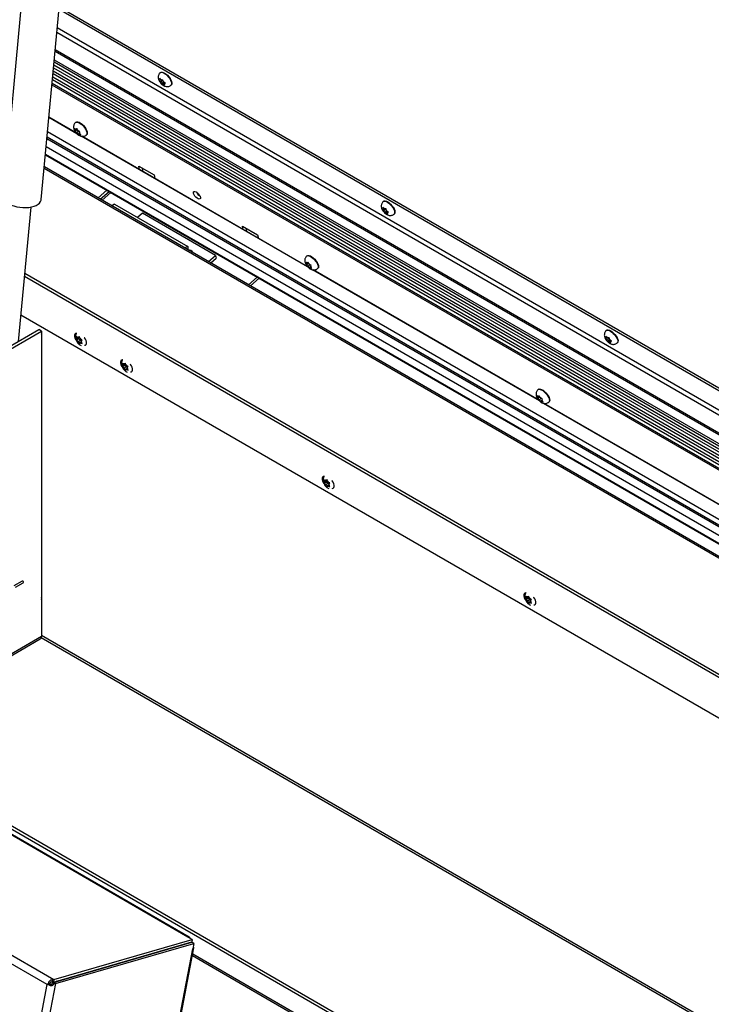
# Model space of a CAD drawing. Units: inches. Extents: x 0.1 to 10.8, y 0.2 to 8.4.
# Drawn here: x 8.8 to 9.4, y 4.6 to 5.4 of the extents above; entities that cross this region are included whole.
import ezdxf

# ---------------------------------------------------------------- set-up
doc = ezdxf.new("R2010")
doc.units = ezdxf.units.IN
doc.header["$MEASUREMENT"] = 0
doc.layers.add('FORMAT', color=7, linetype='Continuous')
doc.dimstyles.new('SLDDIMSTYLE0', dxfattribs={"dimtxt": 0.18, "dimasz": 0.091003, "dimexe": 0, "dimexo": 0.0625, "dimgap": 0, "dimtad": 0, "dimtih": 1, "dimtoh": 1, "dimdec": 0, "dimrnd": 1e-09, "dimzin": 0, "dimdsep": 46, "dimtxsty": 'Standard', "dimsah": 1, "dimcen": 0.09, "dimadec": 0, "dimazin": 0, "dimtfac": 0.091003, "dimtdec": 0, "dimtofl": 0, "dimtmove": 0, "dimatfit": 3, "dimfxl": 0, "dimfrac": 2, "dimtolj": 1, "dimtzin": 0, "dimarcsym": 0})

msp = doc.modelspace()

# ---------------------------------------------------------------- linework, layer by layer
at = {"color": 7, "linetype": 'Continuous', "lineweight": 25}
for p, q in [((8.94442, 4.6565), (6.79586, 5.89684)), ((8.94551, 4.65641), (6.79694, 5.89676)), ((6.67766, 5.86573), (8.83338, 4.62126)), ((8.82784, 4.6171), (6.67523, 5.85978)), ((8.82406, 5.61896), (8.79149, 5.27005)), ((8.82285, 5.26712), (8.85542, 5.61603)), ((9.36895, 4.41631), (7.44753, 5.52552)), ((9.37114, 4.41757), (7.44972, 5.52678)), ((8.83757, 5.4248), (9.7296, 4.90983)), ((8.83776, 5.4269), (9.73051, 4.91153)), ((9.7145, 4.88176), (8.83431, 5.38989)), ((9.71505, 4.88278), (8.83442, 5.39115)), ((8.83349, 5.38112), (9.71071, 4.87471)), ((8.83305, 5.3764), (9.70867, 4.87092)), ((8.83213, 5.3666), (9.70443, 4.86303)), ((8.83259, 5.3715), (9.70655, 4.86698)), ((8.92052, 5.36602), (8.92134, 5.36507)), ((8.9215, 5.36602), (8.92107, 5.36599)), ((8.92195, 5.36669), (8.92114, 5.36763)), ((8.92114, 5.36763), (8.92132, 5.36664)), ((8.9215, 5.36602), (8.92132, 5.36664)), ((8.92195, 5.36449), (8.92134, 5.36507)), ((8.92166, 5.37247), (8.92139, 5.37224)), ((8.9221, 5.36655), (8.9215, 5.36602)), ((8.92256, 5.3661), (8.92195, 5.36669)), ((8.92391, 5.36619), (8.92195, 5.36449)), ((8.92256, 5.3661), (8.92299, 5.36614)), ((8.9239, 5.36527), (8.92372, 5.36626)), ((8.92408, 5.36465), (8.9239, 5.36527)), ((8.83173, 5.36223), (9.70254, 4.85952)), ((8.92195, 5.36449), (8.92213, 5.36388)), ((8.92213, 5.36388), (8.92248, 5.36304)), ((8.92421, 5.36453), (8.92248, 5.36304)), ((8.92346, 5.36304), (8.92303, 5.36301)), ((8.92467, 5.36409), (8.92346, 5.36304)), ((8.92346, 5.36304), (8.92407, 5.36246)), ((8.92407, 5.36246), (8.92507, 5.36167)), ((8.92408, 5.36465), (8.92469, 5.36407)), ((8.92518, 5.36368), (8.92453, 5.36312)), ((8.92453, 5.36312), (8.92496, 5.36315)), ((8.92453, 5.36312), (8.92471, 5.36251)), ((8.92569, 5.36328), (8.92469, 5.36407)), ((8.92507, 5.36167), (8.92471, 5.36251)), ((8.93037, 5.36187), (8.93064, 5.3621)), ((8.85237, 5.32175), (8.82919, 5.33512)), ((8.85191, 5.32222), (8.82921, 5.33532)), ((8.85036, 5.32607), (8.85091, 5.32496)), ((8.85135, 5.32427), (8.85091, 5.32496)), ((8.85287, 5.32512), (8.851, 5.3235)), ((8.85135, 5.32427), (8.85117, 5.32393)), ((8.85179, 5.32512), (8.85118, 5.32547)), ((8.85151, 5.33129), (8.85124, 5.33106)), ((8.85264, 5.32539), (8.85135, 5.32427)), ((8.85248, 5.32572), (8.85179, 5.32512)), ((8.85179, 5.32512), (8.85196, 5.32546)), ((8.85232, 5.32605), (8.85196, 5.32546)), ((8.85287, 5.32494), (8.85232, 5.32605)), ((8.8533, 5.32424), (8.85287, 5.32494)), ((8.8533, 5.32424), (8.85391, 5.32389)), ((9.68574, 4.82828), (8.8281, 5.32339)), ((8.85117, 5.32393), (8.851, 5.3235)), ((8.85242, 5.32255), (8.85181, 5.3229)), ((8.85395, 5.32387), (8.85242, 5.32255)), ((8.85242, 5.32255), (8.85285, 5.32185)), ((8.85285, 5.32185), (8.85359, 5.3209)), ((8.85359, 5.3209), (8.85376, 5.32133)), ((8.85394, 5.32167), (8.85376, 5.32133)), ((8.85457, 5.32222), (8.85394, 5.32167)), ((8.85394, 5.32167), (8.85454, 5.32132)), ((8.85438, 5.32252), (8.85455, 5.32286)), ((8.85438, 5.32252), (8.85481, 5.32183)), ((8.85455, 5.32286), (8.85491, 5.32345)), ((8.85554, 5.32087), (8.85481, 5.32183)), ((9.044, 5.21112), (8.8559, 5.31971)), ((9.04355, 5.21159), (8.85646, 5.31959)), ((8.86022, 5.32069), (8.86048, 5.32092)), ((8.82632, 5.30432), (9.67749, 4.81295)), ((9.67318, 4.80493), (8.82539, 5.29435)), ((8.90365, 5.29484), (8.91628, 5.28755)), ((8.90437, 5.29194), (8.90365, 5.29484)), ((8.90738, 5.2902), (8.90666, 5.2931)), ((8.91628, 5.28755), (8.917, 5.28465)), ((8.86992, 5.26865), (8.87721, 5.27495)), ((8.87173, 5.2676), (8.87901, 5.2739)), ((8.8806, 5.27299), (8.87331, 5.26669)), ((8.80399, 5.1498), (8.81436, 5.26095)), ((8.88362, 5.26342), (8.8813, 5.26208)), ((8.88362, 5.26342), (8.94423, 5.22843)), ((9.10537, 5.2593), (9.10619, 5.25836)), ((9.10635, 5.25931), (9.10592, 5.25928)), ((9.10681, 5.25997), (9.10599, 5.26092)), ((9.10599, 5.26092), (9.10617, 5.25992)), ((9.10635, 5.25931), (9.10617, 5.25992)), ((9.10652, 5.26576), (9.10625, 5.26552)), ((9.10696, 5.25983), (9.10635, 5.25931)), ((9.10876, 5.25947), (9.1068, 5.25778)), ((9.10742, 5.25939), (9.10681, 5.25997)), ((9.10742, 5.25939), (9.10785, 5.25942)), ((9.10876, 5.25855), (9.10858, 5.25955)), ((8.90664, 5.25593), (8.90262, 5.25245)), ((8.96725, 5.22095), (8.90664, 5.25593)), ((9.1068, 5.25778), (9.10619, 5.25836)), ((9.1068, 5.25778), (9.10698, 5.25716)), ((9.10698, 5.25716), (9.10734, 5.25632)), ((9.10907, 5.25781), (9.10734, 5.25632)), ((9.10832, 5.25632), (9.10789, 5.25629)), ((9.10953, 5.25737), (9.10832, 5.25632)), ((9.10832, 5.25632), (9.10893, 5.25574)), ((9.10894, 5.25794), (9.10876, 5.25855)), ((9.10893, 5.25574), (9.10993, 5.25495)), ((9.10894, 5.25794), (9.10955, 5.25735)), ((9.11004, 5.25697), (9.10939, 5.2564)), ((9.10939, 5.2564), (9.10982, 5.25644)), ((9.10939, 5.2564), (9.10957, 5.25579)), ((9.11055, 5.25656), (9.10955, 5.25735)), ((9.10993, 5.25495), (9.10957, 5.25579)), ((9.11522, 5.25515), (9.11549, 5.25538)), ((8.98952, 5.24527), (9.00214, 5.23798)), ((8.99023, 5.24237), (8.98952, 5.24527)), ((8.99324, 5.24063), (8.99252, 5.24354)), ((9.00214, 5.23798), (9.00286, 5.23508)), ((8.94423, 5.22843), (8.94191, 5.22709)), ((8.94423, 5.22843), (8.94423, 5.22575)), ((8.96137, 5.21585), (8.96725, 5.22095)), ((8.96336, 5.2147), (8.96784, 5.21858)), ((8.96725, 5.22095), (8.96784, 5.21858)), ((9.04315, 5.22066), (9.04288, 5.22043)), ((9.042, 5.21544), (9.04255, 5.21433)), ((9.04298, 5.21364), (9.04255, 5.21433)), ((9.04451, 5.21449), (9.04263, 5.21287)), ((9.04281, 5.2133), (9.04263, 5.21287)), ((9.04298, 5.21364), (9.04281, 5.2133)), ((9.04343, 5.21449), (9.04282, 5.21484)), ((9.04428, 5.21476), (9.04298, 5.21364)), ((9.04412, 5.21509), (9.04343, 5.21449)), ((9.04343, 5.21449), (9.0436, 5.21483)), ((9.04406, 5.21191), (9.04345, 5.21227)), ((9.04395, 5.21542), (9.0436, 5.21483)), ((9.04451, 5.21431), (9.04395, 5.21542)), ((9.04559, 5.21324), (9.04406, 5.21191)), ((9.04406, 5.21191), (9.04449, 5.21122)), ((9.04449, 5.21122), (9.04522, 5.21027)), ((9.04494, 5.21361), (9.04451, 5.21431)), ((9.04494, 5.21361), (9.04555, 5.21326)), ((9.04522, 5.21027), (9.0454, 5.2107)), ((9.04558, 5.21104), (9.0454, 5.2107)), ((9.04621, 5.21159), (9.04558, 5.21104)), ((9.04558, 5.21104), (9.04618, 5.21069)), ((9.04602, 5.21189), (9.04619, 5.21223)), ((9.04602, 5.21189), (9.04645, 5.2112)), ((9.04619, 5.21223), (9.04654, 5.21282)), ((9.04718, 5.21024), (9.04645, 5.2112)), ((9.05185, 5.21006), (9.05212, 5.21029)), ((9.63205, 4.72846), (8.80901, 5.20359)), ((9.63309, 4.73039), (8.80923, 5.20599)), ((8.99453, 5.19671), (9.00181, 5.20301)), ((9.00347, 5.20205), (8.99619, 5.19575)), ((9.23564, 5.10049), (9.04754, 5.20908)), ((9.23519, 5.10096), (9.0481, 5.20896)), ((8.80604, 5.17177), (9.61829, 4.70287)), ((8.50769, 4.97875), (8.82083, 5.15952)), ((8.50988, 4.97748), (8.82302, 5.15826)), ((8.82302, 5.15826), (8.82083, 5.15952)), ((8.82302, 5.15826), (8.82302, 4.90563)), ((8.85213, 5.15366), (8.85249, 5.15244)), ((8.85482, 5.15282), (8.8528, 5.15165)), ((8.85356, 5.15273), (8.85295, 5.15308)), ((8.85457, 5.15332), (8.85356, 5.15273)), ((8.85356, 5.15273), (8.85386, 5.15316)), ((8.85441, 5.15386), (8.85386, 5.15316)), ((8.85482, 5.15282), (8.85406, 5.15174)), ((8.85477, 5.15264), (8.85441, 5.15386)), ((9.29167, 5.15325), (9.29085, 5.1542)), ((9.29085, 5.1542), (9.29103, 5.15321)), ((9.29121, 5.15259), (9.29103, 5.15321)), ((9.29138, 5.15904), (9.29111, 5.15881)), ((9.29182, 5.15311), (9.29121, 5.15259)), ((9.29228, 5.15267), (9.29167, 5.15325)), ((9.29362, 5.15184), (9.29344, 5.15283)), ((8.85406, 5.15174), (8.85213, 5.15063)), ((8.85249, 5.15122), (8.85213, 5.15063)), ((8.8528, 5.15165), (8.85249, 5.15244)), ((8.8528, 5.15165), (8.85249, 5.15122)), ((8.85356, 5.1497), (8.85295, 5.15005)), ((8.85558, 5.15087), (8.85356, 5.1497)), ((8.85356, 5.1497), (8.85386, 5.14892)), ((8.85386, 5.14892), (8.85441, 5.1478)), ((8.85406, 5.15174), (8.85558, 5.15087)), ((8.85441, 5.1478), (8.85477, 5.14839)), ((8.85507, 5.15186), (8.85477, 5.15264)), ((8.85507, 5.14883), (8.85477, 5.14839)), ((8.85507, 5.15186), (8.85568, 5.15151)), ((8.85603, 5.14938), (8.85507, 5.14883)), ((8.85507, 5.14883), (8.85568, 5.14848)), ((8.85558, 5.15087), (8.85591, 5.15002)), ((8.85583, 5.1499), (8.85613, 5.15034)), ((8.85583, 5.1499), (8.85613, 5.14912)), ((8.85613, 5.15034), (8.85668, 5.15104)), ((8.85668, 5.14801), (8.85613, 5.14912)), ((9.29023, 5.15259), (9.29105, 5.15164)), ((9.29121, 5.15259), (9.29078, 5.15256)), ((9.29166, 5.15106), (9.29105, 5.15164)), ((9.29362, 5.15276), (9.29166, 5.15106)), ((9.29166, 5.15106), (9.29184, 5.15044)), ((9.29184, 5.15044), (9.2922, 5.1496)), ((9.29393, 5.1511), (9.2922, 5.1496)), ((9.29228, 5.15267), (9.29271, 5.1527)), ((9.29318, 5.14961), (9.29275, 5.14958)), ((9.29439, 5.15065), (9.29318, 5.14961)), ((9.29318, 5.14961), (9.29379, 5.14903)), ((9.2938, 5.15122), (9.29362, 5.15184)), ((9.29379, 5.14903), (9.29478, 5.14823)), ((9.2938, 5.15122), (9.29441, 5.15064)), ((9.2949, 5.15025), (9.29425, 5.14969)), ((9.29425, 5.14969), (9.29468, 5.14972)), ((9.29425, 5.14969), (9.29443, 5.14907)), ((9.2954, 5.14985), (9.29441, 5.15064)), ((9.29478, 5.14823), (9.29443, 5.14907)), ((9.30008, 5.14843), (9.30035, 5.14867)), ((8.89024, 5.13166), (8.8906, 5.13044)), ((8.89217, 5.12974), (8.89024, 5.12863)), ((8.8906, 5.12922), (8.89024, 5.12863)), ((8.89091, 5.12965), (8.8906, 5.13044)), ((8.89091, 5.12965), (8.8906, 5.12922)), ((8.89293, 5.13082), (8.89091, 5.12965)), ((8.89167, 5.13073), (8.89106, 5.13108)), ((8.89268, 5.13132), (8.89167, 5.13073)), ((8.89167, 5.13073), (8.89197, 5.13116)), ((8.89369, 5.12887), (8.89167, 5.1277)), ((8.89252, 5.13186), (8.89197, 5.13116)), ((8.89293, 5.13082), (8.89217, 5.12974)), ((8.89217, 5.12974), (8.89369, 5.12887)), ((8.89288, 5.13064), (8.89252, 5.13186)), ((8.89318, 5.12986), (8.89288, 5.13064)), ((8.89318, 5.12986), (8.89379, 5.12951)), ((8.89369, 5.12887), (8.89402, 5.12802)), ((8.89394, 5.1279), (8.89424, 5.12834)), ((8.89424, 5.12834), (8.89479, 5.12904)), ((8.89167, 5.1277), (8.89106, 5.12805)), ((8.89167, 5.1277), (8.89197, 5.12692)), ((8.89197, 5.12692), (8.89252, 5.1258)), ((8.89252, 5.1258), (8.89288, 5.12639)), ((8.89318, 5.12683), (8.89288, 5.12639)), ((8.89414, 5.12738), (8.89318, 5.12683)), ((8.89318, 5.12683), (8.89379, 5.12648)), ((8.89394, 5.1279), (8.89424, 5.12712)), ((8.89479, 5.126), (8.89424, 5.12712)), ((9.23364, 5.10481), (9.23419, 5.1037)), ((9.23506, 5.10386), (9.23446, 5.10421)), ((9.23479, 5.11003), (9.23452, 5.1098)), ((9.23592, 5.10413), (9.23462, 5.10301)), ((9.23576, 5.10446), (9.23506, 5.10386)), ((9.23506, 5.10386), (9.23524, 5.1042)), ((9.23559, 5.10479), (9.23524, 5.1042)), ((9.23615, 5.10368), (9.23559, 5.10479)), ((9.23462, 5.10301), (9.23419, 5.1037)), ((9.23614, 5.10386), (9.23427, 5.10224)), ((9.23445, 5.10267), (9.23427, 5.10224)), ((9.23462, 5.10301), (9.23445, 5.10267)), ((9.2357, 5.10128), (9.23509, 5.10164)), ((9.23723, 5.10261), (9.2357, 5.10128)), ((9.2357, 5.10128), (9.23613, 5.10059)), ((9.23613, 5.10059), (9.23686, 5.09964)), ((9.23658, 5.10298), (9.23615, 5.10368)), ((9.23658, 5.10298), (9.23719, 5.10263)), ((9.23686, 5.09964), (9.23704, 5.10007)), ((9.23721, 5.10041), (9.23704, 5.10007)), ((9.23784, 5.10095), (9.23721, 5.10041)), ((9.23721, 5.10041), (9.23782, 5.10006)), ((9.23765, 5.10126), (9.23783, 5.1016)), ((9.23765, 5.10126), (9.23809, 5.10057)), ((9.23783, 5.1016), (9.23818, 5.10219)), ((9.23882, 5.09961), (9.23809, 5.10057)), ((9.42728, 4.98986), (9.23918, 5.09844)), ((9.42683, 4.99033), (9.23974, 5.09833)), ((9.24349, 5.09943), (9.24376, 5.09966)), ((9.05738, 5.03517), (9.05774, 5.03395)), ((9.05931, 5.03326), (9.05738, 5.03214)), ((9.05774, 5.03274), (9.05738, 5.03214)), ((9.05804, 5.03317), (9.05774, 5.03395)), ((9.05804, 5.03317), (9.05774, 5.03274)), ((9.06006, 5.03434), (9.05804, 5.03317)), ((9.0588, 5.03425), (9.05819, 5.0346)), ((9.0588, 5.03122), (9.05819, 5.03157)), ((9.05981, 5.03483), (9.0588, 5.03425)), ((9.0588, 5.03425), (9.05911, 5.03468)), ((9.06082, 5.03238), (9.0588, 5.03122)), ((9.0588, 5.03122), (9.05911, 5.03043)), ((9.05965, 5.03538), (9.05911, 5.03468)), ((9.06006, 5.03434), (9.05931, 5.03326)), ((9.05931, 5.03326), (9.06082, 5.03238)), ((9.06001, 5.03416), (9.05965, 5.03538)), ((9.06032, 5.03337), (9.06001, 5.03416)), ((9.06032, 5.03337), (9.06092, 5.03302)), ((9.06128, 5.0309), (9.06032, 5.03034)), ((9.06082, 5.03238), (9.06115, 5.03153)), ((9.06107, 5.03142), (9.06138, 5.03185)), ((9.06107, 5.03142), (9.06138, 5.03064)), ((9.06138, 5.03185), (9.06192, 5.03255)), ((9.06192, 5.02952), (9.06138, 5.03064)), ((9.05911, 5.03043), (9.05965, 5.02932)), ((9.05965, 5.02932), (9.06001, 5.02991)), ((9.06032, 5.03034), (9.06001, 5.02991)), ((9.06032, 5.03034), (9.06092, 5.02999)), ((8.80712, 4.95128), (8.80023, 4.9473)), ((8.80145, 4.94613), (8.80793, 4.94987)), ((9.22451, 4.93869), (9.22487, 4.93747)), ((9.22644, 4.93677), (9.22451, 4.93566)), ((9.22487, 4.93625), (9.22451, 4.93566)), ((9.22518, 4.93668), (9.22487, 4.93747)), ((9.22518, 4.93668), (9.22487, 4.93625)), ((9.2272, 4.93785), (9.22518, 4.93668)), ((9.22594, 4.93776), (9.22533, 4.93811)), ((9.22594, 4.93473), (9.22533, 4.93508)), ((9.22695, 4.93835), (9.22594, 4.93776)), ((9.22594, 4.93776), (9.22624, 4.9382)), ((9.22796, 4.9359), (9.22594, 4.93473)), ((9.22594, 4.93473), (9.22624, 4.93395)), ((9.22678, 4.93889), (9.22624, 4.9382)), ((9.22624, 4.93395), (9.22678, 4.93283)), ((9.2272, 4.93785), (9.22644, 4.93677)), ((9.22644, 4.93677), (9.22796, 4.9359)), ((9.22715, 4.93767), (9.22678, 4.93889)), ((9.22678, 4.93283), (9.22715, 4.93342)), ((9.22745, 4.93689), (9.22715, 4.93767)), ((9.22745, 4.93386), (9.22715, 4.93342)), ((9.22745, 4.93689), (9.22806, 4.93654)), ((9.22841, 4.93441), (9.22745, 4.93386)), ((9.22745, 4.93386), (9.22806, 4.93351)), ((9.22796, 4.9359), (9.22829, 4.93505)), ((9.22821, 4.93494), (9.22851, 4.93537)), ((9.22821, 4.93494), (9.22851, 4.93415)), ((9.22851, 4.93537), (9.22906, 4.93607)), ((9.22906, 4.93304), (9.22851, 4.93415)), ((8.6758, 4.81898), (8.82201, 4.90339)), ((8.82286, 4.90452), (9.51259, 4.50635)), ((8.948, 4.65443), (8.94442, 4.6565)), ((8.80889, 3.91582), (8.94935, 4.64747)), ((8.833, 4.61927), (8.94762, 4.65243)), ((8.8331, 4.619), (8.94772, 4.65217)), ((8.83338, 4.62126), (8.948, 4.65443)), ((8.83469, 4.61809), (8.94931, 4.65126)), ((8.94432, 4.65119), (8.94477, 4.65161)), ((8.948, 4.65443), (8.94762, 4.65243)), ((8.94931, 4.65126), (8.94772, 4.65217)), ((8.94931, 4.65126), (8.94844, 4.64675)), ((8.80798, 3.91509), (8.94844, 4.64675)), ((8.91553, 4.64286), (8.91559, 4.64317)), ((8.91677, 4.64351), (8.91711, 4.64331)), ((8.91749, 4.64372), (8.91743, 4.64341)), ((9.37755, 4.39454), (8.94836, 4.64231)), ((8.68594, 3.87796), (8.82784, 4.6171)), ((8.83469, 4.61809), (8.69203, 3.87503)), ((8.82868, 4.61806), (8.82784, 4.6171)), ((8.82784, 4.6171), (8.82891, 4.61741)), ((8.82868, 4.61806), (8.83005, 4.61791)), ((8.82975, 4.61773), (8.82891, 4.61741)), ((8.82904, 4.61719), (8.83006, 4.61788)), ((8.83005, 4.61791), (8.82963, 4.61768)), ((8.82973, 4.61772), (8.83006, 4.61788)), ((8.83043, 4.61744), (8.83187, 4.61786)), ((8.83338, 4.62126), (8.83198, 4.62066)), ((8.83198, 4.62066), (8.83222, 4.61898)), ((8.833, 4.61927), (8.83222, 4.61898)), ((8.8323, 4.61872), (8.8331, 4.619)), ((8.83318, 4.61771), (8.8323, 4.61872)), ((8.83338, 4.62126), (8.833, 4.61927)), ((8.83469, 4.61809), (8.8331, 4.619)), ((8.83318, 4.61771), (8.83469, 4.61809)), ((8.83608, 4.61986), (8.83541, 4.61996)), ((8.83699, 4.62042), (8.83693, 4.62011))]:
    msp.add_line(p, q, dxfattribs=at)
at = {"color": 8, "linetype": 'Continuous', "lineweight": 25}
for p, q in [((8.83578, 5.40567), (9.72133, 4.89445)), ((9.72289, 4.89735), (8.83612, 5.40928)), ((8.83366, 5.38299), (9.71152, 4.87621)), ((8.83281, 5.37382), (9.70755, 4.86884)), ((8.83326, 5.37872), (9.70967, 4.87278)), ((8.83235, 5.36892), (9.70543, 4.8649)), ((8.83185, 5.36356), (9.70312, 4.86059)), ((9.68319, 4.82354), (8.82755, 5.3175)), ((9.6838, 4.82468), (8.82768, 5.31891)), ((9.68027, 4.8181), (8.82692, 5.31073)), ((9.67761, 4.81316), (8.82634, 5.30459)), ((9.67254, 4.80374), (8.82525, 5.29286)), ((8.67436, 4.81981), (8.82302, 4.90563)), ((8.82302, 4.9064), (9.5134, 4.50785)), ((8.94341, 4.65122), (8.94335, 4.65091)), ((9.37622, 4.39374), (8.94809, 4.64089))]:
    msp.add_line(p, q, dxfattribs=at)
at = {"color": 8, "linetype": 'Continuous', "lineweight": 25, "flags": 128}
for points in [[(8.92139, 5.37224), (8.92186, 5.37249), (8.92268, 5.37256), (8.92369, 5.3723), (8.92483, 5.37174), (8.92603, 5.3709), (8.92722, 5.36984), (8.92833, 5.36862), (8.9293, 5.36731), (8.93007, 5.36598), (8.9306, 5.36472), (8.93085, 5.36359), (8.93081, 5.36266), (8.93049, 5.36199), (8.93036, 5.36186)], [(8.85124, 5.33106), (8.85132, 5.33112), (8.85201, 5.33138), (8.85291, 5.33131), (8.85398, 5.33093), (8.85515, 5.33026), (8.85635, 5.32933), (8.85752, 5.3282), (8.85858, 5.32693), (8.85948, 5.32561), (8.86016, 5.3243), (8.86058, 5.32308), (8.86072, 5.32202), (8.86057, 5.32119), (8.86022, 5.32069)], [(9.10625, 5.26552), (9.10672, 5.26578), (9.10754, 5.26584), (9.10855, 5.26558), (9.10969, 5.26502), (9.11089, 5.26418), (9.11208, 5.26313), (9.11319, 5.26191), (9.11416, 5.26059), (9.11493, 5.25927), (9.11545, 5.258), (9.11571, 5.25687), (9.11567, 5.25595), (9.11535, 5.25527), (9.11522, 5.25515)], [(9.04288, 5.22043), (9.04296, 5.22049), (9.04365, 5.22075), (9.04455, 5.22068), (9.04562, 5.2203), (9.04679, 5.21963), (9.04799, 5.2187), (9.04916, 5.21757), (9.05022, 5.2163), (9.05112, 5.21498), (9.05179, 5.21367), (9.05222, 5.21245), (9.05236, 5.21139), (9.05221, 5.21056), (9.05185, 5.21006)], [(9.29111, 5.15881), (9.29158, 5.15906), (9.2924, 5.15912), (9.29341, 5.15887), (9.29455, 5.1583), (9.29574, 5.15747), (9.29693, 5.15641), (9.29804, 5.15519), (9.29901, 5.15388), (9.29978, 5.15255), (9.30031, 5.15129), (9.30056, 5.15016), (9.30053, 5.14923), (9.30021, 5.14856), (9.30008, 5.14843)], [(9.23452, 5.1098), (9.2346, 5.10986), (9.23529, 5.11012), (9.23619, 5.11005), (9.23726, 5.10967), (9.23843, 5.109), (9.23963, 5.10807), (9.24079, 5.10694), (9.24186, 5.10567), (9.24275, 5.10435), (9.24343, 5.10303), (9.24385, 5.10182), (9.24399, 5.10076), (9.24384, 5.09993), (9.24349, 5.09943)]]:
    msp.add_lwpolyline(points, dxfattribs=at)
at = {"color": 7, "linetype": 'Continuous', "lineweight": 25, "flags": 128}
for points in [[(8.92166, 5.37247), (8.92213, 5.37273), (8.92295, 5.37279), (8.92396, 5.37253), (8.9251, 5.37197), (8.9263, 5.37113), (8.92749, 5.37008), (8.9286, 5.36886), (8.92957, 5.36754), (8.93034, 5.36622), (8.93086, 5.36495), (8.93112, 5.36382), (8.93108, 5.3629), (8.93076, 5.36222), (8.93064, 5.3621)], [(8.85151, 5.33129), (8.85159, 5.33136), (8.85228, 5.33161), (8.85318, 5.33155), (8.85425, 5.33117), (8.85542, 5.33049), (8.85662, 5.32956), (8.85779, 5.32843), (8.85885, 5.32717), (8.85975, 5.32584), (8.86043, 5.32453), (8.86085, 5.32331), (8.86099, 5.32225), (8.86084, 5.32142), (8.86048, 5.32092)], [(8.7961, 5.26365), (8.79803, 5.26269), (8.8002, 5.26187), (8.80254, 5.26123), (8.80501, 5.26078), (8.80753, 5.26053), (8.81005, 5.26049), (8.81248, 5.26066), (8.81478, 5.26104), (8.81689, 5.26161), (8.81874, 5.26236), (8.82029, 5.26327), (8.8215, 5.26432), (8.82234, 5.26548), (8.82279, 5.26673), (8.82285, 5.26712)], [(8.95113, 5.27358), (8.95209, 5.2729), (8.95302, 5.27199), (8.95382, 5.27094), (8.9544, 5.26989), (8.95471, 5.26893), (8.9547, 5.26817), (8.95437, 5.2677), (8.95377, 5.26756), (8.95296, 5.26778), (8.95203, 5.26831), (8.95107, 5.26912), (8.95019, 5.27011), (8.94949, 5.27118), (8.94904, 5.2722), (8.94889, 5.27307), (8.94906, 5.27369), (8.94953, 5.274), (8.95024, 5.27396), (8.95113, 5.27358)], [(9.10652, 5.26576), (9.10699, 5.26601), (9.10781, 5.26607), (9.10882, 5.26582), (9.10996, 5.26525), (9.11116, 5.26442), (9.11234, 5.26336), (9.11346, 5.26214), (9.11443, 5.26083), (9.1152, 5.2595), (9.11572, 5.25824), (9.11598, 5.25711), (9.11594, 5.25618), (9.11562, 5.25551), (9.11549, 5.25538)], [(8.9446, 5.22553), (8.94568, 5.22556), (8.94668, 5.2253), (8.94742, 5.22477), (8.94779, 5.22404), (8.94783, 5.22367)], [(9.04315, 5.22066), (9.04323, 5.22073), (9.04392, 5.22098), (9.04482, 5.22092), (9.04589, 5.22054), (9.04706, 5.21986), (9.04826, 5.21893), (9.04943, 5.2178), (9.05049, 5.21654), (9.05138, 5.21521), (9.05206, 5.2139), (9.05249, 5.21268), (9.05263, 5.21162), (9.05248, 5.21079), (9.05212, 5.21029)], [(8.82326, 5.15654), (8.82315, 5.1572), (8.82302, 5.15755)], [(8.82302, 5.15579), (8.82315, 5.15599), (8.82326, 5.15654)], [(8.85228, 5.15637), (8.85216, 5.15639), (8.85131, 5.15631), (8.85068, 5.1558), (8.85034, 5.15493), (8.85034, 5.15379), (8.85068, 5.15253), (8.85131, 5.15129), (8.85179, 5.15064)], [(8.85861, 5.14653), (8.8594, 5.14662), (8.86004, 5.14712), (8.86037, 5.148), (8.86037, 5.14914), (8.86004, 5.1504), (8.8594, 5.15164), (8.85855, 5.1527), (8.85844, 5.15281)], [(9.29138, 5.15904), (9.29185, 5.15929), (9.29267, 5.15936), (9.29368, 5.1591), (9.29482, 5.15854), (9.29601, 5.1577), (9.2972, 5.15664), (9.29831, 5.15542), (9.29928, 5.15411), (9.30005, 5.15278), (9.30058, 5.15152), (9.30083, 5.15039), (9.3008, 5.14946), (9.30048, 5.14879), (9.30035, 5.14867)], [(8.89039, 5.13437), (8.89027, 5.13439), (8.88942, 5.13431), (8.88879, 5.1338), (8.88845, 5.13293), (8.88845, 5.13179), (8.88879, 5.13053), (8.88942, 5.12929), (8.8899, 5.12864)], [(8.89672, 5.12453), (8.89751, 5.12462), (8.89815, 5.12512), (8.89848, 5.126), (8.89848, 5.12713), (8.89815, 5.1284), (8.89751, 5.12964), (8.89666, 5.1307), (8.89655, 5.13081)], [(9.23479, 5.11003), (9.23487, 5.1101), (9.23556, 5.11035), (9.23646, 5.11029), (9.23753, 5.10991), (9.23869, 5.10923), (9.2399, 5.1083), (9.24106, 5.10717), (9.24213, 5.10591), (9.24302, 5.10458), (9.2437, 5.10327), (9.24412, 5.10205), (9.24426, 5.10099), (9.24411, 5.10016), (9.24376, 5.09966)], [(9.05752, 5.03788), (9.05741, 5.0379), (9.05655, 5.03783), (9.05592, 5.03732), (9.05558, 5.03644), (9.05558, 5.03531), (9.05592, 5.03404), (9.05655, 5.0328), (9.05703, 5.03215)], [(9.06385, 5.02805), (9.06465, 5.02813), (9.06528, 5.02864), (9.06562, 5.02951), (9.06562, 5.03065), (9.06528, 5.03191), (9.06465, 5.03315), (9.06379, 5.03421), (9.06368, 5.03432)], [(9.22466, 4.9414), (9.22454, 4.94142), (9.22369, 4.94134), (9.22305, 4.94083), (9.22272, 4.93996), (9.22272, 4.93882), (9.22305, 4.93756), (9.22369, 4.93632), (9.22417, 4.93567)], [(8.82326, 4.93656), (8.82315, 4.93723), (8.82302, 4.93758)], [(8.82302, 4.93582), (8.82315, 4.93602), (8.82326, 4.93656)], [(9.23099, 4.93156), (9.23178, 4.93165), (9.23242, 4.93215), (9.23275, 4.93303), (9.23275, 4.93417), (9.23242, 4.93543), (9.23178, 4.93667), (9.23093, 4.93773), (9.23081, 4.93784)], [(8.94844, 4.64675), (8.94908, 4.64705), (8.94935, 4.64748), (8.94924, 4.64799), (8.94878, 4.64848)]]:
    msp.add_lwpolyline(points, dxfattribs=at)
at = {"color": 7, "linetype": 'Continuous', "lineweight": 25}
for centre, radius, start, end in [((8.92173, 5.36611), 0.000676, 128.16371, 189.86644), ((8.92635, 5.36752), 0.00558, 206.00412, 220.78635), ((8.92107, 5.36376), 0.00306, 51.00374, 73.12611), ((8.91968, 5.36163), 0.00558, 26.00412, 40.78635), ((8.92496, 5.36539), 0.00306, 231.00374, 253.12611), ((8.92429, 5.36304), 0.000676, 308.16371, 9.86644), ((8.8532, 5.32498), 0.00228, 180.36639, 207.34526), ((8.85156, 5.32461), 0.000946, 64.75011, 113.78206), ((8.84915, 5.32019), 0.00604, 37.8964, 51.90882), ((8.85658, 5.32661), 0.00604, 217.8964, 231.90882), ((8.85416, 5.32219), 0.000946, 244.75011, 293.78206), ((8.85253, 5.32181), 0.00228, 0.36639, 27.34526), ((8.95914, 5.27713), 0.00857, 205.77143, 235.96145), ((8.95831, 5.27641), 0.00709, 210.70145, 231.03143), ((9.10659, 5.25939), 0.000676, 128.16371, 189.86644), ((9.10592, 5.25704), 0.00306, 51.00374, 73.12611), ((9.1112, 5.2608), 0.00558, 206.00412, 220.78635), ((9.10982, 5.25867), 0.00306, 231.00374, 253.12611), ((9.10454, 5.25491), 0.00558, 26.00412, 40.78635), ((9.10915, 5.25632), 0.000676, 308.16371, 9.86644), ((9.04483, 5.21435), 0.00228, 180.36639, 207.34526), ((9.0432, 5.21397), 0.000946, 64.75011, 113.78206), ((9.04822, 5.21597), 0.00604, 217.8964, 231.90882), ((9.04078, 5.20955), 0.00604, 37.8964, 51.90882), ((9.0458, 5.21155), 0.000946, 244.75011, 293.78206), ((9.04417, 5.21118), 0.00228, 0.36639, 27.34526), ((8.85349, 5.15212), 0.00111, 70.68801, 119.53102), ((9.29145, 5.15267), 0.000676, 128.16371, 189.86644), ((9.29078, 5.15032), 0.00306, 51.00374, 73.12611), ((8.85492, 5.15183), 0.0025, 165.92558, 194.07442), ((8.85668, 5.15212), 0.00427, 208.96915, 228.61999), ((8.85195, 5.14944), 0.00427, 28.96915, 48.61999), ((8.85513, 5.14944), 0.00111, 250.68801, 299.53102), ((8.85371, 5.14973), 0.0025, 345.92558, 14.07442), ((9.29606, 5.15409), 0.00558, 206.00412, 220.78635), ((9.29468, 5.15195), 0.00306, 231.00374, 253.12611), ((9.2894, 5.14819), 0.00558, 26.00412, 40.78635), ((9.29401, 5.1496), 0.000676, 308.16371, 9.86644), ((8.89303, 5.12983), 0.0025, 165.92558, 194.07442), ((8.8916, 5.13012), 0.00111, 70.68801, 119.53102), ((8.89006, 5.12744), 0.00427, 28.96915, 48.61999), ((8.89182, 5.12773), 0.0025, 345.92558, 14.07442), ((8.89479, 5.13012), 0.00427, 208.96915, 228.61999), ((8.89324, 5.12744), 0.00111, 250.68801, 299.53102), ((9.23484, 5.10334), 0.000946, 64.75011, 113.78206), ((9.23647, 5.10372), 0.00228, 180.36639, 207.34526), ((9.23985, 5.10534), 0.00604, 217.8964, 231.90882), ((9.23242, 5.09892), 0.00604, 37.8964, 51.90882), ((9.23744, 5.10092), 0.000946, 244.75011, 293.78206), ((9.2358, 5.10055), 0.00228, 0.36639, 27.34526), ((9.06017, 5.03334), 0.0025, 165.92558, 194.07442), ((9.05874, 5.03363), 0.00111, 70.68801, 119.53102), ((9.06193, 5.03363), 0.00427, 208.96915, 228.61999), ((9.05719, 5.03095), 0.00427, 28.96915, 48.61999), ((9.05895, 5.03124), 0.0025, 345.92558, 14.07442), ((9.06038, 5.03095), 0.00111, 250.68801, 299.53102), ((8.80724, 4.95041), 0.000878, 321.90435, 98.09027), ((9.2273, 4.93686), 0.0025, 165.92558, 194.07442), ((9.22587, 4.93715), 0.00111, 70.68801, 119.53102), ((9.22906, 4.93715), 0.00427, 208.96915, 228.61999), ((9.22433, 4.93447), 0.00427, 28.96915, 48.61999), ((9.22751, 4.93447), 0.00111, 250.68801, 299.53102), ((9.22609, 4.93476), 0.0025, 345.92558, 14.07442), ((8.82069, 4.90533), 0.00235, 304.05635, 7.25583), ((8.94485, 4.65528), 0.00129, 10.67717, 109.32821)]:
    msp.add_arc(centre, radius, start, end, dxfattribs=at)
for points, knots in [([(8.92141, 5.37221), (8.92133, 5.37215), (8.9209, 5.37184), (8.92038, 5.37107), (8.91991, 5.37), (8.91973, 5.3689), (8.91977, 5.36779), (8.92004, 5.36665), (8.92047, 5.3656), (8.92088, 5.36493), (8.92106, 5.36465)], [0, 0, 0, 0, 0.037477, 0.186034, 0.322804, 0.453892, 0.585515, 0.72543, 0.883124, 1, 1, 1, 1]), ([(8.92107, 5.36599), (8.92102, 5.36599), (8.92081, 5.36597), (8.92065, 5.366), (8.92052, 5.36602)], [0, 0, 0, 0, 0.212065, 1, 1, 1, 1]), ([(8.92372, 5.36626), (8.92352, 5.36622), (8.92325, 5.36616), (8.92304, 5.36614), (8.92299, 5.36614)], [0, 0, 0, 0, 0.7879348, 1, 1, 1, 1]), ([(8.92106, 5.36465), (8.92122, 5.36442), (8.92166, 5.36378), (8.92256, 5.36281), (8.92373, 5.36185), (8.92496, 5.36117), (8.92619, 5.36078), (8.9274, 5.36067), (8.92859, 5.36086), (8.92962, 5.36127), (8.93013, 5.36171), (8.93034, 5.36189)], [0, 0, 0, 0, 0.074393, 0.207825, 0.346711, 0.482612, 0.598062, 0.707342, 0.816139, 0.925665, 1, 1, 1, 1]), ([(8.92248, 5.36304), (8.92261, 5.36302), (8.92278, 5.36299), (8.92299, 5.363), (8.92303, 5.36301)], [0, 0, 0, 0, 0.787935, 1, 1, 1, 1]), ([(8.92496, 5.36315), (8.92501, 5.36316), (8.92522, 5.36317), (8.92548, 5.36323), (8.92569, 5.36328)], [0, 0, 0, 0, 0.212065, 1, 1, 1, 1]), ([(8.85127, 5.33104), (8.85113, 5.33092), (8.85066, 5.33055), (8.85012, 5.32971), (8.84971, 5.32863), (8.84957, 5.32753), (8.84963, 5.32664), (8.84974, 5.32613), (8.84978, 5.32597)], [0, 0, 0, 0, 0.097634, 0.315615, 0.517453, 0.712416, 0.909964, 1, 1, 1, 1]), ([(8.84978, 5.32597), (8.84987, 5.32566), (8.85009, 5.32492), (8.85068, 5.32377), (8.85155, 5.32254), (8.85263, 5.32142), (8.85382, 5.32051), (8.85506, 5.31989), (8.85629, 5.31956), (8.8575, 5.31951), (8.85867, 5.31976), (8.85961, 5.32017), (8.86004, 5.32059), (8.86018, 5.32073)], [0, 0, 0, 0, 0.0708, 0.174466, 0.28123, 0.387916, 0.500376, 0.606039, 0.696386, 0.783389, 0.870343, 0.957917, 1, 1, 1, 1]), ([(8.85118, 5.32547), (8.85111, 5.32551), (8.85081, 5.32569), (8.85056, 5.3259), (8.85036, 5.32607)], [0, 0, 0, 0, 0.212065, 1, 1, 1, 1]), ([(8.851, 5.3235), (8.85119, 5.32333), (8.85145, 5.32311), (8.85175, 5.32293), (8.85181, 5.3229)], [0, 0, 0, 0, 0.787935, 1, 1, 1, 1]), ([(8.85491, 5.32345), (8.85463, 5.32355), (8.85428, 5.32368), (8.85398, 5.32386), (8.85391, 5.32389)], [0, 0, 0, 0, 0.7879348, 1, 1, 1, 1]), ([(8.85454, 5.32132), (8.85461, 5.32128), (8.85492, 5.32111), (8.85527, 5.32098), (8.85554, 5.32087)], [0, 0, 0, 0, 0.212065, 1, 1, 1, 1]), ([(9.10627, 5.2655), (9.10619, 5.26544), (9.10576, 5.26513), (9.10524, 5.26435), (9.10477, 5.26329), (9.10458, 5.26218), (9.10463, 5.26107), (9.10489, 5.25993), (9.10533, 5.25888), (9.10574, 5.25822), (9.10591, 5.25794)], [0, 0, 0, 0, 0.0374768, 0.1860343, 0.3228036, 0.4538919, 0.5855147, 0.7254304, 0.8831237, 1, 1, 1, 1]), ([(9.10592, 5.25928), (9.10588, 5.25927), (9.10567, 5.25926), (9.1055, 5.25928), (9.10537, 5.2593)], [0, 0, 0, 0, 0.212065, 1, 1, 1, 1]), ([(9.10858, 5.25955), (9.10837, 5.2595), (9.10811, 5.25944), (9.1079, 5.25942), (9.10785, 5.25942)], [0, 0, 0, 0, 0.787935, 1, 1, 1, 1]), ([(9.10591, 5.25794), (9.10607, 5.25771), (9.10652, 5.25707), (9.10741, 5.25609), (9.10859, 5.25513), (9.10982, 5.25445), (9.11105, 5.25406), (9.11226, 5.25396), (9.11345, 5.25415), (9.11447, 5.25455), (9.11499, 5.255), (9.1152, 5.25517)], [0, 0, 0, 0, 0.074393, 0.207825, 0.346711, 0.482612, 0.598062, 0.707342, 0.816139, 0.925665, 1, 1, 1, 1]), ([(9.10734, 5.25632), (9.10747, 5.2563), (9.10763, 5.25627), (9.10785, 5.25629), (9.10789, 5.25629)], [0, 0, 0, 0, 0.787935, 1, 1, 1, 1]), ([(9.10982, 5.25644), (9.10986, 5.25644), (9.11008, 5.25646), (9.11034, 5.25652), (9.11055, 5.25656)], [0, 0, 0, 0, 0.212065, 1, 1, 1, 1]), ([(9.04291, 5.22041), (9.04277, 5.22029), (9.0423, 5.21992), (9.04176, 5.21908), (9.04135, 5.218), (9.04121, 5.2169), (9.04127, 5.21601), (9.04138, 5.2155), (9.04142, 5.21534)], [0, 0, 0, 0, 0.097634, 0.315615, 0.517453, 0.712416, 0.909964, 1, 1, 1, 1]), ([(9.04142, 5.21534), (9.04151, 5.21503), (9.04172, 5.21428), (9.04232, 5.21314), (9.04319, 5.21191), (9.04426, 5.21079), (9.04546, 5.20988), (9.04669, 5.20926), (9.04792, 5.20893), (9.04914, 5.20888), (9.05031, 5.20913), (9.05125, 5.20954), (9.05168, 5.20996), (9.05182, 5.2101)], [0, 0, 0, 0, 0.0708, 0.174466, 0.28123, 0.387916, 0.500376, 0.606039, 0.696386, 0.783389, 0.870343, 0.957917, 1, 1, 1, 1]), ([(9.04282, 5.21484), (9.04275, 5.21488), (9.04245, 5.21506), (9.0422, 5.21527), (9.042, 5.21544)], [0, 0, 0, 0, 0.212065, 1, 1, 1, 1]), ([(9.04263, 5.21287), (9.04283, 5.2127), (9.04309, 5.21248), (9.04339, 5.2123), (9.04345, 5.21227)], [0, 0, 0, 0, 0.787935, 1, 1, 1, 1]), ([(9.04654, 5.21282), (9.04627, 5.21292), (9.04592, 5.21305), (9.04561, 5.21323), (9.04555, 5.21326)], [0, 0, 0, 0, 0.7879348, 1, 1, 1, 1]), ([(9.04618, 5.21069), (9.04625, 5.21065), (9.04655, 5.21048), (9.0469, 5.21035), (9.04718, 5.21024)], [0, 0, 0, 0, 0.212065, 1, 1, 1, 1]), ([(8.85191, 5.15638), (8.85178, 5.15614), (8.85145, 5.15554), (8.85122, 5.15445), (8.85116, 5.15316), (8.85138, 5.15178), (8.85188, 5.15037), (8.85265, 5.149), (8.85365, 5.1478), (8.85476, 5.14686), (8.85558, 5.14649), (8.85595, 5.14631)], [0, 0, 0, 0, 0.067609, 0.170937, 0.278451, 0.393349, 0.515827, 0.642327, 0.77356, 0.896399, 1, 1, 1, 1]), ([(8.85295, 5.15308), (8.85288, 5.15312), (8.85258, 5.1533), (8.85233, 5.1535), (8.85213, 5.15366)], [0, 0, 0, 0, 0.212065, 1, 1, 1, 1]), ([(9.29113, 5.15878), (9.29104, 5.15872), (9.29062, 5.15841), (9.29009, 5.15764), (9.28963, 5.15657), (9.28944, 5.15547), (9.28949, 5.15436), (9.28975, 5.15322), (9.29019, 5.15216), (9.2906, 5.1515), (9.29077, 5.15122)], [0, 0, 0, 0, 0.037477, 0.186034, 0.322804, 0.453892, 0.585515, 0.72543, 0.883124, 1, 1, 1, 1]), ([(9.29344, 5.15283), (9.29323, 5.15278), (9.29297, 5.15273), (9.29275, 5.15271), (9.29271, 5.1527)], [0, 0, 0, 0, 0.787935, 1, 1, 1, 1]), ([(8.85213, 5.15063), (8.85233, 5.15047), (8.85258, 5.15027), (8.85288, 5.15009), (8.85295, 5.15005)], [0, 0, 0, 0, 0.7879348, 1, 1, 1, 1]), ([(8.85668, 5.15104), (8.8564, 5.15115), (8.85605, 5.15129), (8.85574, 5.15147), (8.85568, 5.15151)], [0, 0, 0, 0, 0.787935, 1, 1, 1, 1]), ([(8.85568, 5.14848), (8.85574, 5.14844), (8.85605, 5.14826), (8.8564, 5.14812), (8.85668, 5.14801)], [0, 0, 0, 0, 0.212065, 1, 1, 1, 1]), ([(9.29078, 5.15256), (9.29074, 5.15256), (9.29053, 5.15254), (9.29036, 5.15257), (9.29023, 5.15259)], [0, 0, 0, 0, 0.212065, 1, 1, 1, 1]), ([(9.29077, 5.15122), (9.29093, 5.15099), (9.29138, 5.15035), (9.29227, 5.14938), (9.29345, 5.14842), (9.29468, 5.14773), (9.29591, 5.14735), (9.29712, 5.14724), (9.29831, 5.14743), (9.29933, 5.14783), (9.29985, 5.14828), (9.30006, 5.14846)], [0, 0, 0, 0, 0.074393, 0.207825, 0.346711, 0.482612, 0.598062, 0.707342, 0.816139, 0.925665, 1, 1, 1, 1]), ([(9.2922, 5.1496), (9.29233, 5.14958), (9.29249, 5.14956), (9.2927, 5.14957), (9.29275, 5.14958)], [0, 0, 0, 0, 0.787935, 1, 1, 1, 1]), ([(9.29468, 5.14972), (9.29472, 5.14972), (9.29494, 5.14974), (9.2952, 5.1498), (9.2954, 5.14985)], [0, 0, 0, 0, 0.212065, 1, 1, 1, 1]), ([(8.89002, 5.13438), (8.88989, 5.13414), (8.88956, 5.13354), (8.88933, 5.13245), (8.88928, 5.13116), (8.88949, 5.12978), (8.88999, 5.12837), (8.89076, 5.12699), (8.89176, 5.1258), (8.89287, 5.12486), (8.89369, 5.12449), (8.89407, 5.12431)], [0, 0, 0, 0, 0.067611, 0.170939, 0.278453, 0.393351, 0.515828, 0.642328, 0.77356, 0.896399, 1, 1, 1, 1]), ([(8.89106, 5.13108), (8.89099, 5.13112), (8.89069, 5.1313), (8.89044, 5.1315), (8.89024, 5.13166)], [0, 0, 0, 0, 0.212065, 1, 1, 1, 1]), ([(8.89024, 5.12863), (8.89044, 5.12847), (8.89069, 5.12827), (8.89099, 5.12809), (8.89106, 5.12805)], [0, 0, 0, 0, 0.7879348, 1, 1, 1, 1]), ([(8.89479, 5.12904), (8.89451, 5.12915), (8.89416, 5.12929), (8.89386, 5.12947), (8.89379, 5.12951)], [0, 0, 0, 0, 0.787935, 1, 1, 1, 1]), ([(8.89379, 5.12648), (8.89386, 5.12644), (8.89416, 5.12626), (8.89451, 5.12612), (8.89479, 5.126)], [0, 0, 0, 0, 0.212065, 1, 1, 1, 1]), ([(9.23455, 5.10977), (9.2344, 5.10966), (9.23393, 5.10929), (9.2334, 5.10845), (9.23299, 5.10737), (9.23285, 5.10627), (9.2329, 5.10538), (9.23302, 5.10487), (9.23305, 5.10471)], [0, 0, 0, 0, 0.097634, 0.315615, 0.517453, 0.712416, 0.909964, 1, 1, 1, 1]), ([(9.23305, 5.10471), (9.23314, 5.1044), (9.23336, 5.10365), (9.23396, 5.10251), (9.23483, 5.10128), (9.2359, 5.10016), (9.2371, 5.09925), (9.23833, 5.09863), (9.23956, 5.0983), (9.24077, 5.09825), (9.24195, 5.0985), (9.24289, 5.09891), (9.24332, 5.09933), (9.24346, 5.09947)], [0, 0, 0, 0, 0.0708, 0.1744664, 0.28123, 0.3879165, 0.5003758, 0.6060393, 0.696386, 0.7833887, 0.8703429, 0.9579174, 1, 1, 1, 1]), ([(9.23446, 5.10421), (9.23439, 5.10425), (9.23409, 5.10442), (9.23384, 5.10464), (9.23364, 5.10481)], [0, 0, 0, 0, 0.212065, 1, 1, 1, 1]), ([(9.23427, 5.10224), (9.23447, 5.10207), (9.23472, 5.10185), (9.23503, 5.10167), (9.23509, 5.10164)], [0, 0, 0, 0, 0.787935, 1, 1, 1, 1]), ([(9.23818, 5.10219), (9.23791, 5.10229), (9.23756, 5.10242), (9.23725, 5.1026), (9.23719, 5.10263)], [0, 0, 0, 0, 0.787935, 1, 1, 1, 1]), ([(9.23782, 5.10006), (9.23789, 5.10002), (9.23819, 5.09985), (9.23854, 5.09972), (9.23882, 5.09961)], [0, 0, 0, 0, 0.212065, 1, 1, 1, 1]), ([(9.05715, 5.03789), (9.05702, 5.03766), (9.0567, 5.03706), (9.05646, 5.03597), (9.05641, 5.03467), (9.05663, 5.0333), (9.05712, 5.03189), (9.05789, 5.03051), (9.0589, 5.02931), (9.06001, 5.02838), (9.06083, 5.028), (9.0612, 5.02783)], [0, 0, 0, 0, 0.06761, 0.170939, 0.278453, 0.39335, 0.515828, 0.642328, 0.77356, 0.896399, 1, 1, 1, 1]), ([(9.05819, 5.0346), (9.05813, 5.03464), (9.05783, 5.03481), (9.05758, 5.03502), (9.05738, 5.03517)], [0, 0, 0, 0, 0.212065, 1, 1, 1, 1]), ([(9.05738, 5.03214), (9.05758, 5.03198), (9.05783, 5.03178), (9.05813, 5.03161), (9.05819, 5.03157)], [0, 0, 0, 0, 0.7879348, 1, 1, 1, 1]), ([(9.06192, 5.03255), (9.06165, 5.03266), (9.0613, 5.03281), (9.06099, 5.03298), (9.06092, 5.03302)], [0, 0, 0, 0, 0.787935, 1, 1, 1, 1]), ([(9.06092, 5.02999), (9.06099, 5.02995), (9.0613, 5.02978), (9.06165, 5.02963), (9.06192, 5.02952)], [0, 0, 0, 0, 0.212065, 1, 1, 1, 1]), ([(9.22429, 4.94141), (9.22416, 4.94117), (9.22383, 4.94057), (9.2236, 4.93948), (9.22354, 4.93819), (9.22376, 4.93681), (9.22425, 4.9354), (9.22503, 4.93403), (9.22603, 4.93283), (9.22714, 4.93189), (9.22796, 4.93152), (9.22833, 4.93134)], [0, 0, 0, 0, 0.06761, 0.170938, 0.278452, 0.39335, 0.515827, 0.642328, 0.77356, 0.896399, 1, 1, 1, 1]), ([(9.22533, 4.93811), (9.22526, 4.93815), (9.22496, 4.93833), (9.22471, 4.93853), (9.22451, 4.93869)], [0, 0, 0, 0, 0.212065, 1, 1, 1, 1]), ([(9.22451, 4.93566), (9.22471, 4.9355), (9.22496, 4.9353), (9.22526, 4.93512), (9.22533, 4.93508)], [0, 0, 0, 0, 0.7879348, 1, 1, 1, 1]), ([(9.22906, 4.93607), (9.22878, 4.93618), (9.22843, 4.93633), (9.22812, 4.9365), (9.22806, 4.93654)], [0, 0, 0, 0, 0.787935, 1, 1, 1, 1]), ([(9.22806, 4.93351), (9.22812, 4.93347), (9.22843, 4.93329), (9.22878, 4.93315), (9.22906, 4.93304)], [0, 0, 0, 0, 0.212065, 1, 1, 1, 1]), ([(8.82784, 4.6171), (8.82794, 4.61711), (8.82812, 4.61711), (8.82851, 4.61714), (8.82883, 4.61717), (8.82904, 4.61719)], [0, 0, 0, 0, 0.252323, 0.504647, 1, 1, 1, 1]), ([(8.83198, 4.62066), (8.83184, 4.6207), (8.83156, 4.62079), (8.83107, 4.62081), (8.83057, 4.62072), (8.83004, 4.6205), (8.82951, 4.62013), (8.82906, 4.61956), (8.82876, 4.61885), (8.82871, 4.61833), (8.82868, 4.61806)], [0, 0, 0, 0, 0.100439, 0.197001, 0.296055, 0.403523, 0.542969, 0.683932, 0.83413, 1, 1, 1, 1]), ([(8.82904, 4.61719), (8.82923, 4.61702), (8.8296, 4.61669), (8.83029, 4.61639), (8.83102, 4.6163), (8.83167, 4.61639), (8.8322, 4.6166), (8.8326, 4.61689), (8.83293, 4.61727), (8.83309, 4.61756), (8.83318, 4.61771)], [0, 0, 0, 0, 0.155939, 0.302302, 0.44686, 0.597661, 0.695451, 0.791701, 0.891649, 1, 1, 1, 1]), ([(8.83222, 4.61898), (8.83197, 4.61908), (8.83162, 4.61922), (8.83109, 4.61926), (8.83072, 4.61921), (8.83042, 4.61909), (8.83023, 4.61892), (8.83012, 4.61876), (8.83005, 4.61858), (8.82999, 4.61829), (8.83002, 4.61807), (8.83005, 4.61791)], [0, 0, 0, 0, 0.274317, 0.390886, 0.499685, 0.621143, 0.676715, 0.732117, 0.790054, 0.852907, 1, 1, 1, 1]), ([(8.83006, 4.61788), (8.83014, 4.61775), (8.83027, 4.61756), (8.8305, 4.61738), (8.83067, 4.6173), (8.83086, 4.61727), (8.83113, 4.61728), (8.83143, 4.6174), (8.83172, 4.61764), (8.83204, 4.61806), (8.8322, 4.61845), (8.8323, 4.61872)], [0, 0, 0, 0, 0.142089, 0.203157, 0.260283, 0.316234, 0.373945, 0.504329, 0.602425, 0.715091, 1, 1, 1, 1])]:
    msp.add_open_spline(points, degree=3, knots=knots, dxfattribs=at)

# ---------------------------------------------------------------- leaders
at = {"layer": 'FORMAT'}
msp.add_leader([(8.44886, 4.97231), (8.81524, 6.20805)], dimstyle='SLDDIMSTYLE0', dxfattribs=at)

doc.saveas('drawing.dxf')
